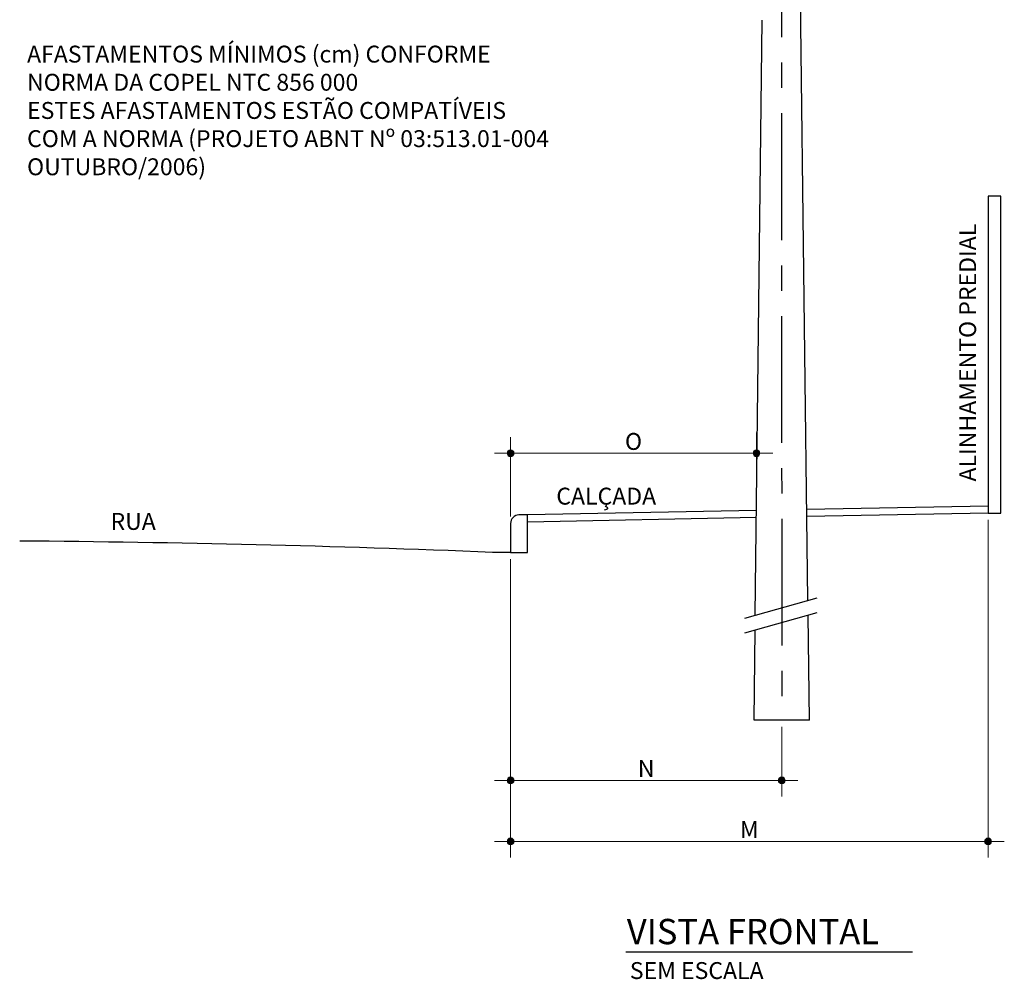
# Model space of a CAD drawing. Extents: x 25768586 to 25771365, y 723827334 to 723829686.
# Drawn here: x 25770674 to 25771257, y 723827499 to 723828067 of the extents above; entities that cross this region are included whole.
import ezdxf

# ---------------------------------------------------------------- set-up
doc = ezdxf.new("R2010")
doc.units = 0
doc.header["$LTSCALE"] = 60
doc.header["$MEASUREMENT"] = 0
doc.linetypes.add('CENTER', pattern=[2, 1.25, -0.25, 0.25, -0.25])
for name, color, linetype in [('0.05', 2, 'Continuous'), ('01', 7, 'Continuous'), ('ELÉTRICA TEXTO', 3, 'Continuous'), ('TX2', 7, 'Continuous')]:
    doc.layers.add(name, color=color, linetype=linetype)
doc.styles.add('REGUA200', font='ARIAL.TTF')
doc.styles.add('ROMANS', font='ROMANS')
doc.styles.add('RS-80-125', font='ROMANS.shx', dxfattribs={"height": 10})

msp = doc.modelspace()

# ---------------------------------------------------------------- hatches: boundary and pattern name
at = {"layer": 'ELÉTRICA TEXTO', "linetype": 'Continuous', "lineweight": 0}
for points in [[(25770966.47, 723827810.45, 1), (25770962.42, 723827810.45, 1)], [(25771112.08, 723827810.45, 1), (25771108.03, 723827810.45, 1)], [(25770966.47, 723827616.88, 1), (25770962.42, 723827616.88, 1)], [(25771127.05, 723827616.88, 1), (25771123, 723827616.88, 1)], [(25770966.47, 723827580.74, 1), (25770962.42, 723827580.74, 1)], [(25771249.18, 723827580.74, 1), (25771245.13, 723827580.74, 1)]]:
    msp.add_hatch(color=7, dxfattribs=at).paths.add_polyline_path(points)

# ---------------------------------------------------------------- linework, layer by layer
at = {"layer": '0.05', "linetype": 'CENTER'}
msp.add_line((25771124.49, 723828611.63), (25771125.02, 723827652.5), dxfattribs=at)
at = {"layer": '0.05', "linetype": 'Continuous'}
for p, q in [((25771140.51, 723827723.45), (25771133.11, 723828318.05)), ((25771109.35, 723827714.68), (25771113.34, 723828066.84)), ((25771110.05, 723827776.66), (25770974.42, 723827773.94)), ((25771247.15, 723827779.22), (25771139.84, 723827777.26)), ((25771247.15, 723827775.04), (25771139.89, 723827773.08)), ((25771110.01, 723827772.48), (25770974.42, 723827769.76)), ((25770964.44, 723827751.79), (25770953.73, 723827751.79)), ((25771103.13, 723827712.93), (25771145.98, 723827724.99)), ((25771103.13, 723827704.18), (25771145.98, 723827716.24)), ((25771141.4, 723827652.5), (25771140.62, 723827714.73)), ((25771108.65, 723827652.5), (25771109.25, 723827705.9)), ((25771141.4, 723827652.5), (25771108.65, 723827652.5))]:
    msp.add_line(p, q, dxfattribs=at)
at = {"layer": '0.05', "linetype": 'Continuous', "flags": 128}
msp.add_lwpolyline([(25771254.61, 723827962.63), (25771247.15, 723827962.63), (25771247.15, 723827775.04), (25771254.61, 723827775.04)], close=True, dxfattribs=at)
msp.add_lwpolyline([(25770974.42, 723827773.94), (25770969.44, 723827773.94, 0.414214), (25770964.44, 723827768.94), (25770964.44, 723827751.79), (25770974.42, 723827751.79)], format="xyb", close=True, dxfattribs=at)
at = {"layer": '0.05', "linetype": 'Continuous'}
msp.add_arc((25770610.39, 723819254.55), 8504.17, 87.68618, 89.572345, dxfattribs=at)
at = {"layer": '01'}
msp.add_line((25771032.74, 723827515.39), (25771202.44, 723827515.39), dxfattribs=at)
at = {"layer": 'ELÉTRICA TEXTO', "color": 7, "linetype": 'Continuous', "lineweight": 0}
for p, q in [((25771110.05, 723827780.66), (25771110.05, 723827822.76)), ((25770964.44, 723827772.94), (25770964.44, 723827820.04)), ((25771119.65, 723827810.45), (25770954.85, 723827810.45)), ((25771247.15, 723827771.04), (25771247.15, 723827571.15)), ((25770964.44, 723827747.79), (25770964.44, 723827612.88)), ((25770964.44, 723827747.79), (25770964.44, 723827571.15)), ((25771125.02, 723827648.5), (25771125.02, 723827607.29)), ((25770954.85, 723827616.88), (25771134.61, 723827616.88)), ((25770954.85, 723827580.74), (25771256.74, 723827580.74))]:
    msp.add_line(p, q, dxfattribs=at)
for centre in [(25770964.44, 723827810.45), (25771110.05, 723827810.45), (25770964.44, 723827616.88), (25771125.02, 723827616.88), (25770964.44, 723827580.74), (25771247.15, 723827580.74)]:
    msp.add_circle(centre, 2.02, dxfattribs=at)

# ---------------------------------------------------------------- texts
at = {"layer": '01', "color": 7, "style": 'REGUA200'}
msp.add_text('VISTA FRONTAL', height=15, dxfattribs=at).set_placement((25771033.27, 723827519.9))
at = {"layer": 'ELÉTRICA TEXTO', "color": 7, "linetype": 'Continuous', "lineweight": 0, "char_height": 10, "attachment_point": 5, "style": 'RS-80-125'}
for s, insert in [('\\A1;O', (25771037.25, 723827817.45)), ('\\A1;N', (25771044.73, 723827623.88)), ('\\A1;M', (25771105.8, 723827587.74))]:
    msp.add_mtext(s, dxfattribs=dict(at, insert=insert))
at = {"layer": 'TX2', "lineweight": -2, "style": 'ROMANS', "width": 1}
msp.add_text('ALINHAMENTO PREDIAL', height=10, rotation=90, dxfattribs=at).set_placement((25771240.03, 723827793.74))
for s, p in [('CALÇADA', (25770991.55, 723827780.07)), ('RUA', (25770727.64, 723827765.11))]:
    msp.add_text(s, height=10, dxfattribs=at).set_placement(p)
at = {"layer": 'TX2', "color": 7, "style": 'ROMANS'}
msp.add_text('SEM ESCALA', height=10, dxfattribs=at).set_placement((25771035.06, 723827499.32))
at = {"layer": 'TX2', "insert": (25770678.23, 723828051.66), "char_height": 10, "width": 645.1506, "attachment_point": 1, "style": 'ROMANS'}
msp.add_mtext('AFASTAMENTOS MÍNIMOS (cm) CONFORME \\PNORMA DA COPEL {\\C1;NTC 856 000 \\P}ESTES AFASTAMENTOS ESTÃO COMPATÍVEIS\\PCOM A NORMA (PROJETO ABNT Nº 03:513.01-004\\POUTUBRO/2006)', dxfattribs=at)

doc.saveas('drawing.dxf')
